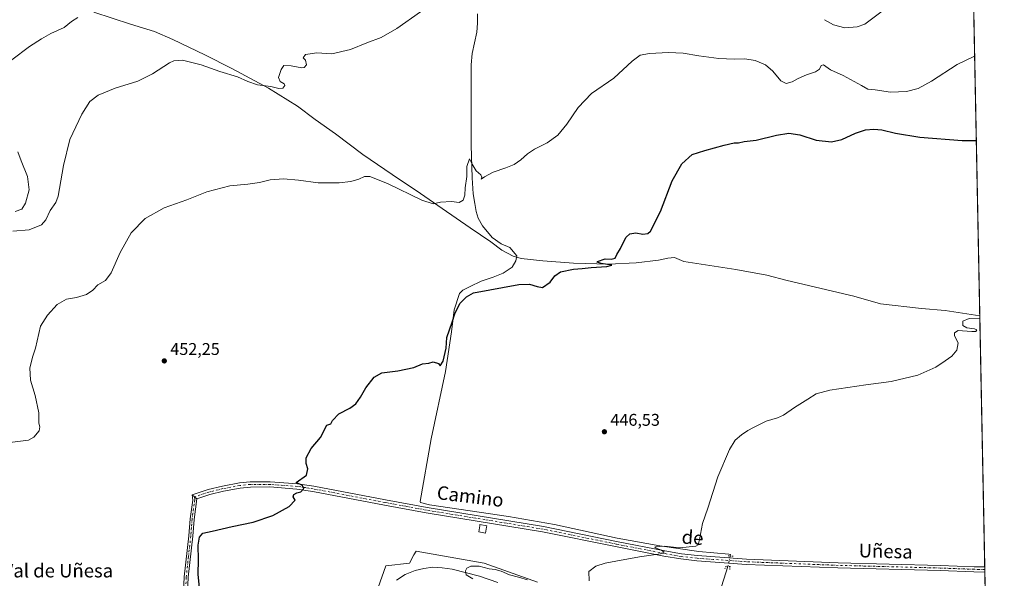
# Model space of a CAD drawing. Units: metres. Extents: x 635008 to 638472, y 4715866 to 4718246.
# Drawn here: x 637892 to 638472, y 4716504 to 4716833 of the extents above; entities that cross this region are included whole.
import ezdxf
from ezdxf.enums import TextEntityAlignment as Align

# ---------------------------------------------------------------- set-up
doc = ezdxf.new("R2010")
doc.units = ezdxf.units.M
doc.header["$MEASUREMENT"] = 0
doc.linetypes.add('DGN Style 4', pattern=[2.6384748266838614, 1.318413404963828, -0.6592067024819142, 0.001648016756204785, -0.6592067024819142])
doc.linetypes.add('DGN Style 5', pattern=[1.1536117293433497, 0.4944050268614355, -0.6592067024819142])
for name, color, linetype, lineweight in [('Arbolado forestal CxS', 92, 'Continuous', 0), ('Camino Cxs', 7, 'Continuous', 0), ('Camino eje', 30, 'DGN Style 4', 13), ('Comarca CxS', 21, 'Continuous', 0), ('Comunidad Autónoma CxS', 142, 'Continuous', 0), ('Corriente natural lineal', 142, 'Continuous', 13), ('Corriente natural lineal oculto', 9, 'DGN Style 4', 13), ('Cultivos herbáceos CxS', 92, 'Continuous', 0), ('Curva de nivel maestra', 30, 'Continuous', 30), ('Curva de nivel normal', 30, 'Continuous', 0), ('Edificación Cxs', 1, 'Continuous', 13), ('Entidad de ámbito territorial', 7, 'Continuous', 0), ('Entidad de ámbito territorial CxS', 92, 'Continuous', 0), ('Municipio CxS', 4, 'Continuous', 0), ('Pista no pavimentada Cxs', 111, 'Continuous', 0), ('Pista no pavimentada eje', 91, 'DGN Style 4', 0), ('Prado CxS', 92, 'Continuous', 0), ('Provincia CxS', 1, 'Continuous', 0), ('Puente lineal', 2, 'DGN Style 5', 0), ('Punto de cota en terreno', 7, 'Continuous', 0), ('Rótulo de punto de cota en terreno', 7, 'Continuous', 0), ('Texto cartográfico', 7, 'Continuous', 0)]:
    doc.layers.add(name, color=color, linetype=linetype, lineweight=lineweight)
doc.styles.add('Style-Arial', font='txt')

# ---------------------------------------------------------------- blocks, each defined once
blk = doc.blocks.new('*U7')
at = {"layer": 'Cultivos herbáceos CxS', "color": 92, "linetype": 'Continuous', "lineweight": 0}
for points in [[(638452.79, 4716913.1578, 462.795499999993), (638463.4932000004, 4716376.050100001, 439.5298999999941)], [(638197.3300999999, 4716501.267100001, 445.3815999999933), (638165.9434000002, 4716512.463300001, 445.8524999999936), (638125.6920999996, 4716519.497500001, 447.0081000000064), (638124.4949000003, 4716517.341499999, 446.8845000000001), (638121.8271000005, 4716512.537500001, 446.5574000000051), (638107.9121000003, 4716510.990700001, 447.162599999996), (638103.4024999999, 4716498.103499999, 447.2364999999991)]]:
    blk.add_polyline3d(points, dxfattribs=at)
blk = doc.blocks.new('5PATER')
at = {"layer": 'Prado CxS', "linetype": 'Continuous', "lineweight": 0}
h = blk.add_hatch(color=51, dxfattribs=at)
edge = h.paths.add_edge_path()
edge.add_ellipse((0, 0), major_axis=(-0.1095731443231308, -0.1110710700762829), ratio=0.9994222409660322, start_angle=0, end_angle=360)

msp = doc.modelspace()

# ---------------------------------------------------------------- linework, layer by layer
at = {"layer": 'Arbolado forestal CxS', "color": 92, "linetype": 'Continuous', "lineweight": 0}
msp.add_polyline3d([(638103.4024999999, 4716498.103499999, 447.2364999999991), (638107.9121000003, 4716510.990700001, 447.162599999996), (638121.8271000005, 4716512.537500001, 446.5574000000051), (638124.4949000003, 4716517.341499999, 446.8845000000001), (638125.6920999996, 4716519.497500001, 447.0081000000064), (638165.9434000002, 4716512.463300001, 445.8524999999936), (638197.3300999999, 4716501.267100001, 445.3815999999933)], dxfattribs=at)
msp.add_polyline3d([(638103.4024999999, 4716498.103499999, 447.2364999999991), (638107.9121000003, 4716510.990700001, 447.162599999996), (638121.8271000005, 4716512.537500001, 446.5574000000051), (638124.4949000003, 4716517.341499999, 446.8845000000001), (638125.6920999996, 4716519.497500001, 447.0081000000064), (638165.9434000002, 4716512.463300001, 445.8524999999936), (638197.3300999999, 4716501.267100001, 445.3815999999933)], dxfattribs=at)
at = {"layer": 'Camino Cxs', "color": 7, "linetype": 'Continuous', "lineweight": 0, "extrusion": (0.01479663889987303, -0.0129194533691788, 0.9998070549870652), "elevation": -51043.57534389366, "flags": 128}
msp.add_lwpolyline([(637920.0408284145, 4716284.624333153), (637917.3600874888, 4716286.964528465)], dxfattribs=at)
at = {"layer": 'Camino Cxs', "color": 7, "linetype": 'Continuous', "lineweight": 0}
for points in [[(637988.6001000004, 4716490.5601, 451.0427999999956), (637989.1601, 4716504.390100001, 451.3089999999939), (637991.8400999998, 4716528.590100001, 451.148199999996), (637992.6101000002, 4716538.5701, 451.3016000000061), (637994.1501000002, 4716549.6601, 451.5859999999957), (637993.9001000002, 4716552.800100001, 451.6303999999946), (637996.5800999999, 4716550.460100001, 451.5605000000069), (637994.8901000004, 4716538.3201, 451.4035000000004), (637994.1300999997, 4716528.380100001, 451.1584000000003), (637991.4501, 4716504.220100001, 451.4100000000035), (637990.9001000002, 4716490.610099999, 451.0730999999942)], [(637988.6001000004, 4716490.5601, 451.0427999999956), (637989.1601, 4716504.390100001, 451.3089999999939), (637991.8400999998, 4716528.590100001, 451.148199999996), (637992.6101000002, 4716538.5701, 451.3016000000061), (637994.1501000002, 4716549.6601, 451.5859999999957), (637993.9001000002, 4716552.800100001, 451.6303999999946)], [(637996.5800999999, 4716550.460100001, 451.5605000000069), (637994.8901000004, 4716538.3201, 451.4035000000004), (637994.1300999997, 4716528.380100001, 451.1584000000003), (637991.4501, 4716504.220100001, 451.4100000000035), (637990.9001000002, 4716490.610099999, 451.0730999999942)]]:
    msp.add_polyline3d(points, dxfattribs=at)
at = {"layer": 'Camino eje', "color": 30, "linetype": 'DGN Style 4', "lineweight": 13}
msp.add_polyline3d([(637995.2401000002, 4716551.630100001, 451.5782999999938), (637995.3651000002, 4716550.0601, 451.5763000000007), (637993.7500999998, 4716538.4451, 451.3518999999943), (637993.3651000002, 4716533.4551, 451.1992000000028), (637992.9851000002, 4716528.485099999, 451.1640999999945), (637991.6451000003, 4716516.405099999, 451.4228000000003), (637990.3051000005, 4716504.3051, 451.3594000000012), (637989.7500999998, 4716490.585100001, 451.0574000000051)], dxfattribs=at)
at = {"layer": 'Comarca CxS', "color": 21, "linetype": 'Continuous', "lineweight": 0, "flags": 128}
msp.add_lwpolyline([(638013.1566871905, 4715924.053124428), (635053.0300010155, 4715865.729982827), (635008.0700010171, 4718179.079982803), (637386.8434261471, 4718225.999194748), (638426.2200010421, 4718246.499982799), (638457.8689753755, 4716658.284424899), (638472.3200010427, 4715933.099982826)], close=True, dxfattribs=at)
at = {"layer": 'Comunidad Autónoma CxS', "color": 142, "linetype": 'Continuous', "lineweight": 0, "flags": 128}
msp.add_lwpolyline([(638013.1566871905, 4715924.053124428), (635053.0300010155, 4715865.729982827), (635008.0700010171, 4718179.079982803), (637386.8434261471, 4718225.999194748), (638426.2200010421, 4718246.499982799), (638457.8689753755, 4716658.284424899), (638472.3200010427, 4715933.099982826)], close=True, dxfattribs=at)
at = {"layer": 'Corriente natural lineal', "color": 142, "linetype": 'Continuous', "lineweight": 13}
for points in [[(638161.9301000005, 4716836.370100001, 458.2706999999937), (638161.9501, 4716830.720100001, 458.010500000004), (638161.4401000004, 4716825.540100001, 458.0246000000043), (638158.8601000002, 4716812.850099999, 457.3962999999931), (638158.1901000004, 4716806.2501, 457.045499999993), (638158.2301000003, 4716758.890100001, 455.7578999999969), (638158.8101000005, 4716739.540100001, 454.9839000000065), (638159.3601000002, 4716730.190099999, 454.6478000000062), (638160.2600999996, 4716724.5001, 454.2318999999989), (638161.1001000004, 4716719.800100001, 453.8601000000053), (638162.3901000004, 4716715.7601, 453.4710999999952), (638164.8101000005, 4716711.2601, 453.2320000000037), (638170.5000999998, 4716704.520099999, 452.8524000000034), (638175.9101, 4716700.770099999, 452.5022000000026), (638180.8800999997, 4716698.550100001, 452.1226000000024), (638185.0201000003, 4716693.670100001, 451.6423000000068), (638184.5900999998, 4716690.6601, 451.5192999999999), (638182.2901, 4716686.9801, 451.5138000000007), (638176.9901000002, 4716683.4901, 451.4925999999978), (638171.1901000004, 4716681.110099999, 451.7351999999955), (638164.1700999998, 4716678.710100001, 451.9542999999976), (638157.5601000005, 4716675.610099999, 451.7914000000019), (638153.2401000002, 4716673.370100001, 451.6900000000023), (638151.2701000003, 4716671.460100001, 451.4208000000072), (638148.1300999997, 4716661.920100001, 450.3506000000052), (638146.6700999998, 4716648.950099999, 449.9896000000008), (638143.0701000001, 4716625.420100001, 449.545499999993), (638134.7100999998, 4716585.700099999, 448.9652999999962), (638128.1801000005, 4716548.940099999, 448.502999999997), (638128.3101000005, 4716548.290100001, 448.4608000000007), (638133.6300999997, 4716546.960100001, 448.266300000003), (638180.2200999996, 4716540.050100001, 447.4271000000008), (638207.2401000002, 4716535.270099999, 446.8849999999948), (638244.3101000005, 4716527.3301, 445.8706999999995), (638269.3300999999, 4716522.640100001, 445.3093999999983), (638292.2901, 4716519.300100001, 444.966499999995), (638310.0201000003, 4716517.850099999, 444.5766000000004), (638310.9700999996, 4716517.5701, 444.5849000000017), (638310.8080000002, 4716516.769400001, 444.5632000000041)], [(638114.1901000004, 4716502.4301, 445.9036999999954), (638119.2100999998, 4716505.850099999, 445.8598999999958), (638125.2301000003, 4716508.120100001, 445.6591999999946), (638130.2200999996, 4716509.3101, 445.6827999999951), (638135.6801000005, 4716510.1501, 445.3837000000058), (638141.1001000004, 4716509.7601, 445.1784000000043), (638146.9901000002, 4716508.9101, 445.1692999999942), (638163.0601000005, 4716504.850099999, 444.5264000000025), (638173.8201000001, 4716501.1801, 444.2774000000064)], [(638309.4069999997, 4716510.630200001, 444.3288999999932), (638293.4501, 4716460.2401, 443.6880999999995), (638289.5800999999, 4716450.880100001, 443.8803000000044), (638284.7001, 4716442.5101, 443.8920999999973), (638275.6501000002, 4716431.290100001, 442.3194999999978)]]:
    msp.add_polyline3d(points, dxfattribs=at)
at = {"layer": 'Corriente natural lineal oculto', "color": 9, "linetype": 'DGN Style 4', "lineweight": 13, "extrusion": (-0.1434432282015864, -0.005034863511319874, 0.9896457398647912), "elevation": -114868.4210012068, "flags": 128}
msp.add_lwpolyline([(-4691223.097967358, 795111.5721907704), (-4691218.444453401, 795110.4588468013), (-4691217.021475715, 795109.9432786643), (-4691217.01169055, 795109.9397972036)], dxfattribs=at)
at = {"layer": 'Cultivos herbáceos CxS', "color": 92, "linetype": 'Continuous', "lineweight": 0, "extrusion": (0.001150616968894885, -0.05774074298415136, 0.9983309484736158), "elevation": -271159.5803537158, "flags": 128}
msp.add_lwpolyline([(732302.7390197566, 4695417.943892635), (732302.7390197566, 4695030.052217529)], dxfattribs=at)
at = {"layer": 'Cultivos herbáceos CxS', "color": 92, "linetype": 'Continuous', "lineweight": 0, "extrusion": (-0.0004714114959454268, 0.02363989985815837, 0.9997204273725219), "elevation": 111638.0730931079, "flags": 128}
msp.add_lwpolyline([(-732368.794902214, -4701518.361094499), (-732368.7949022141, -4701516.825860218)], dxfattribs=at)
at = {"layer": 'Cultivos herbáceos CxS', "color": 92, "linetype": 'Continuous', "lineweight": 0, "extrusion": (-0.0001925972911559631, 0.009633628679024009, 0.9999535769748304), "elevation": 45755.48688279124, "flags": 128}
msp.add_lwpolyline([(638460.9212697835, 4716286.851156178), (638460.9519726335, 4716285.315484915)], dxfattribs=at)
at = {"layer": 'Cultivos herbáceos CxS', "color": 92, "linetype": 'Continuous', "lineweight": 0, "extrusion": (0.0002829242656751867, -0.01419871168403232, 0.9998991531851469), "elevation": -66346.34133766993, "flags": 128}
msp.add_lwpolyline([(638460.7283481039, 4716040.626434493), (638463.3431753663, 4715909.4131073)], dxfattribs=at)
at = {"layer": 'Cultivos herbáceos CxS', "color": 92, "linetype": 'Continuous', "lineweight": 0}
msp.add_polyline3d([(638103.4024999999, 4716498.103499999, 447.2364999999991), (638107.9121000003, 4716510.990700001, 447.162599999996), (638121.8271000005, 4716512.537500001, 446.5574000000051), (638124.4949000003, 4716517.341499999, 446.8845000000001), (638125.6920999996, 4716519.497500001, 447.0081000000064), (638165.9434000002, 4716512.463300001, 445.8524999999936), (638197.3300999999, 4716501.267100001, 445.3815999999933)], dxfattribs=at)
at = {"layer": 'Curva de nivel maestra', "color": 30, "linetype": 'Continuous', "lineweight": 30, "elevation": 450, "flags": 128}
msp.add_lwpolyline([(637998.0800000001, 4716498.050100001), (637997.3099999997, 4716505.9901), (637997.5700000003, 4716514.4801), (637997.4000000004, 4716523.1501), (637998.04, 4716527.880100001), (638000.0099999999, 4716530.200099999), (638005.6100000005, 4716531.380100001), (638017.3200000003, 4716534.1601), (638029.6500000004, 4716536.720100001), (638041.3200000003, 4716540.6801), (638050.9400000004, 4716545.860099999), (638054.5, 4716549.710100001), (638053.3899999997, 4716551.550100001), (638053.7199999997, 4716553.0701), (638055.54, 4716553.9901), (638057.75, 4716554.5701), (638059.6399999997, 4716556.5101), (638058.8799999999, 4716558.2401), (638055.1699999999, 4716560.040100001), (638061.1500000004, 4716564.370100001), (638061.9000000004, 4716568.020099999), (638060.9400000004, 4716571.300100001), (638061.0099999999, 4716574.690099999), (638063.9000000004, 4716580.1501), (638069.4699999997, 4716586.6601), (638073.1600000003, 4716593.7601), (638075.4900000002, 4716594.720100001), (638076.5, 4716596.5601), (638080.25, 4716600.450099999), (638086.6200000001, 4716603.890100001), (638090.2400000002, 4716606.4801), (638092.9600000001, 4716610.360099999), (638096.0800000001, 4716615.8201), (638100.9500000002, 4716622.1601), (638105.5599999997, 4716624.720100001), (638114.9500000002, 4716625.890100001), (638124.4199999999, 4716627.9301), (638129.5, 4716630.0001), (638133.1699999999, 4716630.440099999), (638135.8700000001, 4716631.120100001), (638138.9699999997, 4716630.190099999), (638139.8899999997, 4716628.850099999), (638141.7199999997, 4716631.4801), (638143.5499999998, 4716639.1501), (638143.8899999997, 4716645.4801), (638147.0599999997, 4716654.5601), (638148.5, 4716659.420100001), (638151.5, 4716665.4801), (638155.5199999996, 4716669.440099999), (638159.5, 4716671.780099999), (638186.3399999999, 4716676.770099999), (638192.5499999998, 4716676.9801), (638197.0099999999, 4716675.610099999), (638200.1699999999, 4716675.050100001), (638204.8300000001, 4716678.1501), (638207.5, 4716681.840100001), (638210.8300000001, 4716684.2501), (638218.5, 4716685.8101), (638223.5, 4716686.100099999), (638228.8300000001, 4716686.690099999), (638238.1699999999, 4716687.340100001), (638241.1699999999, 4716688.170100001), (638234.7800000003, 4716689.140100001), (638232.4400000004, 4716689.870100001), (638232.6699999999, 4716690.360099999), (638237.1799999997, 4716691.890100001), (638240.7400000002, 4716691.700099999), (638243.0999999996, 4716692.360099999), (638244.0199999996, 4716694.4801), (638246.1699999999, 4716698.020099999), (638247.6699999999, 4716701.4001), (638249.5, 4716704.5801), (638251.7599999999, 4716706.670100001), (638255.1900000004, 4716707.290100001), (638259.4199999999, 4716706.4001), (638262.2599999999, 4716706.7501), (638263.8300000001, 4716708.1501), (638269.75, 4716719.8201), (638276.6100000005, 4716737.8201), (638282.3799999999, 4716747.8201), (638288.3600000005, 4716753.300100001), (638295.8399999999, 4716755.6601), (638307.2599999999, 4716758.950099999), (638313.0800000001, 4716760.210100001), (638315.6699999999, 4716760.2301), (638318.9900000002, 4716760.940099999), (638326.04, 4716761.880100001), (638338.0199999996, 4716764.800100001), (638345.4000000004, 4716765.9101), (638351.75, 4716764.920100001), (638361.4000000004, 4716761.890100001), (638370.5099999999, 4716760.790100001), (638376.5099999999, 4716762.2601), (638384.7000000002, 4716765.970100001), (638390.6100000005, 4716767.9301), (638395.3799999999, 4716768.360099999), (638400.2199999997, 4716767.880100001), (638408.1900000004, 4716765.920100001), (638422.5099999999, 4716763.5601), (638447.5099999999, 4716761.700099999), (638455.8082999998, 4716761.692100001)], dxfattribs=at)
at = {"layer": 'Curva de nivel normal', "color": 30, "linetype": 'Continuous', "lineweight": 0, "flags": 128}
for points, elevation in [([(638366.2800000003, 4716832.8301), (638371.5999999996, 4716829.8201), (638378.4400000004, 4716828.100099999), (638385.5999999996, 4716828.550100001), (638390.2199999997, 4716830.1501), (638407.3499999996, 4716843.1501)], 460), ([(637887.5099999999, 4716809.1501), (637897.9400000004, 4716817.050100001), (637905.0999999996, 4716821.4801), (637910.5, 4716824.620100001), (637918.3700000001, 4716828.210100001), (637922.6399999997, 4716831.800100001), (637926.3700000001, 4716834.130100001)], 465), ([(637888.1299999999, 4716708.110099999), (637897.8399999999, 4716709.0701), (637904.9500000002, 4716711.920100001), (637907.6399999997, 4716714.920100001), (637910.2000000002, 4716720.3301), (637913.4000000004, 4716725.050100001), (637914.9500000002, 4716728.9001), (637917.9100000003, 4716746.880100001), (637921.7300000006, 4716762.2301), (637928.7100000001, 4716777.220100001), (637933.4699999997, 4716784.5601), (637938.3799999999, 4716788.340100001), (637948.4699999997, 4716792.440099999), (637961.8300000001, 4716796.530099999), (637970.5, 4716800.860099999), (637980.4199999999, 4716807.460100001), (637983.0700000003, 4716808.670100001), (637988.1900000004, 4716808.9801), (637999.1799999997, 4716806.1801), (638010.1699999999, 4716802.350099999), (638020.4299999997, 4716799.1601), (638026.5499999998, 4716796.3201), (638032.2699999996, 4716794.4001), (638040.1500000004, 4716793.460100001), (638044.9299999997, 4716792.2401), (638047.3099999997, 4716792.440099999), (638048.4000000004, 4716793.970100001), (638047.9600000001, 4716795.100099999), (638045.6600000003, 4716796.300100001), (638044.6500000004, 4716798.8201), (638046.3200000003, 4716803.4801), (638047.7400000002, 4716805.8201), (638052.0899999999, 4716805.710100001), (638058.5099999999, 4716804.4101), (638059.8799999999, 4716804.690099999), (638061.0800000001, 4716806.300100001), (638060.5499999998, 4716808.9901), (638059.1900000004, 4716810.390100001), (638060.6500000004, 4716812.2301), (638067.29, 4716813.280099999), (638076.1200000001, 4716812.780099999), (638087.0499999998, 4716815.300100001), (638096.7000000002, 4716819.1801), (638105.2599999999, 4716822.370100001), (638114.3499999996, 4716827.5601), (638128.3799999999, 4716837.450099999)], 460), ([(637883.1799999997, 4716583.170100001), (637897.3099999997, 4716584.920100001), (637900.4900000002, 4716586.7501), (637903.7199999997, 4716590.5801), (637904.0999999996, 4716592.8201), (637903.4600000001, 4716594.940099999), (637903.5099999999, 4716601.120100001), (637901.2199999997, 4716611.420100001), (637898.4800000006, 4716620.380100001), (637898.2300000006, 4716627.550100001), (637899.8799999999, 4716634.4801), (637901.5899999999, 4716639.2301), (637904.5199999996, 4716652.1501), (637908.5700000003, 4716658.630100001), (637914.2199999997, 4716665.020099999), (637919.7400000002, 4716668.0801), (637925.6200000001, 4716669.050100001), (637931.6399999997, 4716670.9101), (637935.2800000003, 4716673.4301), (637938.1699999999, 4716676.540100001), (637942.8300000001, 4716679.0801), (637946.1200000001, 4716683.6501), (637951.3099999997, 4716695.6601), (637957.7800000003, 4716707.1801), (637966.0499999998, 4716715.7401), (637977.3499999996, 4716721.9001), (637990.7100000001, 4716726.670100001), (638002.4000000004, 4716731.290100001), (638016.0599999997, 4716734.9101), (638026.5599999997, 4716735.9801), (638033.4600000001, 4716736.940099999), (638039.8300000001, 4716738.5001), (638047.5599999997, 4716739.0801), (638056.4400000004, 4716738.280099999), (638068.0999999996, 4716736.7601), (638080.4699999997, 4716736.6801), (638087.3399999999, 4716737.550100001), (638091.9400000004, 4716738.9001), (638095.2800000003, 4716740.360099999), (638098.5199999996, 4716740.340100001), (638108.8899999997, 4716736.3201), (638129.1600000003, 4716726.470100001), (638135.8300000001, 4716724.370100001), (638140.1200000001, 4716725.360099999), (638146.6600000003, 4716725.610099999), (638151.1500000004, 4716725.050100001), (638153.4600000001, 4716726.4101), (638154.4100000003, 4716729.360099999), (638154.6799999997, 4716733.6601), (638155.6900000004, 4716740.440099999), (638155.5800000001, 4716746.390100001), (638157.2599999999, 4716750.8201), (638158.8499999996, 4716747.620100001), (638161.1799999997, 4716743.8301), (638163.9800000006, 4716741.4001), (638164.5700000003, 4716739.970100001), (638164.0599999997, 4716738.7501), (638165.9800000006, 4716740.280099999), (638171.0800000001, 4716742.970100001), (638178.6399999997, 4716745.460100001), (638183.5, 4716747.5001), (638187.5, 4716750.2301), (638191.3200000003, 4716753.780099999), (638195.4299999997, 4716756.5101), (638202.9800000006, 4716760.340100001), (638209.2400000002, 4716764.8201), (638214.4699999997, 4716771.1801), (638221.2400000002, 4716781.140100001), (638229.0800000001, 4716789.3201), (638242.3300000001, 4716798.300100001), (638253.0999999996, 4716808.370100001), (638257.6699999999, 4716811.840100001), (638263.1699999999, 4716812.9001), (638274.3799999999, 4716813.5101), (638283.0300000003, 4716813.140100001), (638292.3099999997, 4716811.470100001), (638304.2000000002, 4716809.9301), (638313.0599999997, 4716809.550100001), (638319.3600000005, 4716809.6801), (638325.5899999999, 4716808.6801), (638331.6600000003, 4716806.130100001), (638335.8899999997, 4716802.420100001), (638340.5599999997, 4716796.8301), (638343.7699999996, 4716795.220100001), (638347.3200000003, 4716796.120100001), (638350.7699999996, 4716798.1601), (638355.7300000006, 4716800.360099999), (638361.1200000001, 4716802.100099999), (638363.3899999997, 4716803.7601), (638364.4100000003, 4716805.800100001), (638365.75, 4716806.2601), (638369.9400000004, 4716803.2501), (638377.3300000001, 4716799.970100001), (638388.1399999997, 4716794.0101), (638391.9199999999, 4716791.8201), (638396.2300000006, 4716791.440099999), (638405.2000000002, 4716790.200099999), (638414.7800000003, 4716790.5001), (638421.5099999999, 4716792.300100001), (638429.3700000001, 4716796.5101), (638444.6200000001, 4716806.380100001), (638454.8197, 4716811.3046)], 455), ([(637889.4500000002, 4716719.690099999), (637893.4000000004, 4716721.100099999), (637895.6200000001, 4716724.610099999), (637897.6699999999, 4716732.470100001), (637896.7400000002, 4716740.460100001), (637892.9699999997, 4716749.550100001), (637891.0199999996, 4716755.0101)], 465), ([(638227.6600000003, 4716502.1501), (638227.4900000002, 4716507.610099999), (638231.6600000003, 4716510.780099999), (638237.1699999999, 4716512.5801), (638243.5, 4716513.6601), (638257.2999999998, 4716516.340100001), (638269.8099999997, 4716518.030099999), (638271.9800000006, 4716518.970100001), (638270.2699999996, 4716520.140100001), (638267.1799999997, 4716521.300100001), (638266.3399999999, 4716521.940099999), (638266.7800000003, 4716522.210100001), (638272.0099999999, 4716522.470100001), (638280.9699999997, 4716521.5601), (638290.4900000002, 4716522.440099999), (638291.8799999999, 4716523.2301), (638292.7199999997, 4716526.520099999), (638294.5599999997, 4716535.970100001), (638297.5499999998, 4716544.960100001), (638303.5800000001, 4716563.360099999), (638310.3499999996, 4716579.5701), (638313.8099999997, 4716584.940099999), (638317.5099999999, 4716588.100099999), (638321.1799999997, 4716590.7501), (638324.6299999999, 4716592.4901), (638331.9800000006, 4716596.220100001), (638338.6299999999, 4716598.0801), (638342.29, 4716599.7501), (638348.6200000001, 4716604.190099999), (638356.6200000001, 4716609.0801), (638361.5099999999, 4716612.2301), (638369.5099999999, 4716614.530099999), (638390.6600000003, 4716617.640100001), (638405.6399999997, 4716619.610099999), (638421.3300000001, 4716623.4001), (638431.9900000002, 4716628.0101), (638437.4199999999, 4716631.8201), (638441.3799999999, 4716634.4801), (638444.4199999999, 4716638.1501), (638445.2100000001, 4716642.3101), (638443.0199999996, 4716646.440099999), (638442.8899999997, 4716648.3101), (638445.1699999999, 4716649.670100001), (638447.7199999997, 4716649.360099999), (638453.2000000002, 4716648.9801), (638455.4699999997, 4716649.130100001), (638456.1799999997, 4716650.040100001), (638454.6799999997, 4716650.6801), (638450.1799999997, 4716651.130100001), (638447.8399999999, 4716652.520099999), (638447.8399999999, 4716655.2301), (638451.6799999997, 4716656.700099999), (638457.9049000005, 4716656.4838)], 445), ([(638159.0999999996, 4716503.2601), (638155.3399999999, 4716505.690099999), (638154.7999999998, 4716507.970100001), (638155.6799999997, 4716509.540100001), (638158.0199999996, 4716510.6601), (638162.9000000004, 4716510.7401), (638168.8099999997, 4716509.120100001), (638172.3499999996, 4716508.770099999), (638175.8300000001, 4716507.9001), (638180.7000000002, 4716505.710100001), (638186.04, 4716504.360099999), (638191.3399999999, 4716502.6501)], 445)]:
    msp.add_lwpolyline(points, dxfattribs=dict(at, elevation=elevation))
at = {"layer": 'Edificación Cxs', "color": 1, "linetype": 'Continuous', "lineweight": 13, "elevation": 448.7734000000055, "flags": 128}
msp.add_lwpolyline([(638167.3000999996, 4716533.6801), (638166.7001, 4716530.2601), (638162.6201, 4716530.9801), (638163.2401000002, 4716534.5101), (638163.3901000004, 4716535.290100001), (638167.4600999998, 4716534.5701)], close=True, dxfattribs=at)
at = {"layer": 'Edificación Cxs', "color": 1, "linetype": 'Continuous', "lineweight": 13}
msp.add_polyline3d([(638167.3000999996, 4716533.6801, 448.1189000000013), (638166.7001, 4716530.2601, 448.019100000005), (638162.6201, 4716530.9801, 448.7734000000055), (638163.2401000002, 4716534.5101, 448.7021999999997), (638163.3901000004, 4716535.290100001, 448.479800000001), (638167.4600999998, 4716534.5701, 447.9953999999998), (638167.3000999996, 4716533.6801, 448.1189000000013)], dxfattribs=at)
at = {"layer": 'Entidad de ámbito territorial', "color": 7, "linetype": 'Continuous', "lineweight": 0, "flags": 128}
msp.add_lwpolyline([(638457.8689753761, 4716658.284424899), (638437.419000001, 4716661.378000001), (638423.5310000014, 4716662.598999998), (638399.3080000001, 4716665.371999998), (638383.6920000003, 4716669.858999998), (638344.4420000004, 4716679.164999997), (638332.4199999998, 4716682.206), (638314.1580000009, 4716685.617999999), (638283.5340000015, 4716690.283), (638278.0109999998, 4716692.704000002), (638274.0790000006, 4716692.236), (638268.6380000014, 4716691.101000001), (638255.3220000016, 4716689.537000001), (638239.0630000016, 4716688.797999999), (638218.5780000001, 4716689.364), (638200.4900000005, 4716690.746000002), (638187.743000002, 4716692.117999999), (638183.0090000004, 4716693.412000002), (638176.3130000011, 4716697.079000002), (638169.7170000002, 4716701.891000002), (638157.5760000022, 4716710.141000002), (638141.0380000016, 4716721.600000001), (638128.373000001, 4716730.473999999), (638111.5910000016, 4716741.545), (638094.2810000024, 4716753.368000002), (638078.2340000002, 4716765.600000001), (638066.2160000014, 4716773.979000002), (638055.8660000003, 4716781.760000001), (638038.8360000004, 4716792.445), (638017.2090000013, 4716804.046), (638001.2570000013, 4716812.084999999), (637982.3570000007, 4716821.202999999), (637971.5710000009, 4716825.796000001), (637957.4840000012, 4716830.190000001), (637935.8330000002, 4716837.214000001)], dxfattribs=at)
at = {"layer": 'Entidad de ámbito territorial CxS', "color": 92, "linetype": 'Continuous', "lineweight": 0, "flags": 128}
msp.add_lwpolyline([(638426.2200010421, 4718246.499982799), (638457.8689753755, 4716658.284424899), (638437.4190000005, 4716661.378), (638423.5310000007, 4716662.598999999), (638399.3079999996, 4716665.371999999), (638383.6919999997, 4716669.858999998), (638344.4419999998, 4716679.164999999), (638332.4199999992, 4716682.205999999), (638314.1580000003, 4716685.618), (638283.534000001, 4716690.283), (638278.0109999992, 4716692.704000001), (638274.079, 4716692.235999999), (638268.6380000009, 4716691.101), (638255.3219999988, 4716689.537), (638239.0630000011, 4716688.798000001), (638218.5779999995, 4716689.363999999), (638200.49, 4716690.746), (638187.7429999991, 4716692.118), (638183.0089999998, 4716693.412000001), (638176.3130000005, 4716697.079000001), (638169.7169999996, 4716701.891000001), (638157.5759999994, 4716710.141000001), (638141.0379999988, 4716721.600000001), (638128.3730000004, 4716730.473999999), (638111.5910000011, 4716741.545), (638094.2809999996, 4716753.368000001), (638078.2339999997, 4716765.600000001), (638066.216000001, 4716773.979), (638055.8659999997, 4716781.76), (638038.8359999999, 4716792.445), (638017.2090000008, 4716804.045999999), (638001.2570000007, 4716812.085), (637982.3570000001, 4716821.203000001), (637971.5710000005, 4716825.796), (637957.4840000008, 4716830.189999999), (637935.8329999996, 4716837.214000001)], dxfattribs=at)
at = {"layer": 'Municipio CxS', "color": 4, "linetype": 'Continuous', "lineweight": 0, "flags": 128}
msp.add_lwpolyline([(638426.2200010421, 4718246.499982799), (638457.8689753755, 4716658.284424899), (638472.3200010427, 4715933.099982826), (638013.1566871905, 4715924.053124428), (638013.2960000007, 4715924.621999999), (638016.784, 4715944.988000001), (638013.7319999991, 4715944.955999999), (637999.7300000006, 4715946.336999999), (637978.593000001, 4715949.040999999), (637963.6959999999, 4715950.793), (637950.7109999994, 4715952.184), (637930.7179999994, 4715954.900000001), (637922.2990000006, 4715957.482000001), (637899.8620000001, 4715963.095000002), (637872.0630000001, 4715970.686000001)], dxfattribs=at)
at = {"layer": 'Pista no pavimentada Cxs', "color": 111, "linetype": 'Continuous', "lineweight": 0, "extrusion": (0.01479663889987303, -0.0129194533691788, 0.9998070549870652), "elevation": -51043.57534389366, "flags": 128}
msp.add_lwpolyline([(637920.0408284145, 4716284.624333153), (637917.3600874888, 4716286.964528465)], dxfattribs=at)
at = {"layer": 'Pista no pavimentada Cxs', "color": 111, "linetype": 'Continuous', "lineweight": 0, "extrusion": (-0.0002492850878102475, 0.01240405418726855, 0.9999230356865794), "elevation": 58785.95446145146, "flags": 128}
msp.add_lwpolyline([(638460.9076763691, 4716143.964268539), (638460.969385866, 4716140.893932328)], dxfattribs=at)
at = {"layer": 'Pista no pavimentada Cxs', "color": 111, "linetype": 'Continuous', "lineweight": 0}
msp.add_polyline3d([(637996.5800999999, 4716550.460100001, 451.5605000000069), (637993.9001000002, 4716552.800100001, 451.6303999999946), (638003.2901, 4716555.890100001, 451.719299999997), (638011.6101000002, 4716557.970100001, 451.5252999999939), (638021.6601, 4716559.8101, 451.5381000000052), (638027.9401000004, 4716560.450099999, 451.3159000000014), (638039.7500999998, 4716560.5001, 450.9985000000015), (638055.9101, 4716559.2401, 450.4195999999939), (638065.4301000005, 4716557.8301, 450.0587999999989), (638107.6801000005, 4716549.790100001, 449.0213999999978), (638132.2301000003, 4716545.290100001, 448.4429999999993), (638200.8601000002, 4716534.0601, 447.1855000000069), (638243.8300999999, 4716525.290100001, 445.9147999999987), (638272.3501000004, 4716519.710100001, 445.3666999999987), (638282.0701000001, 4716518.0101, 445.2697000000044), (638291.5000999998, 4716516.960100001, 445.0924999999989), (638320.4600999998, 4716514.880100001, 444.6526000000013), (638374.4301000005, 4716512.7601, 443.2505999999995), (638434.5500999996, 4716511.190099999, 441.8791000000056), (638454.5201000003, 4716510.4301, 441.4502999999968), (638460.8174999999, 4716510.3201, 441.2976000000053), (638460.8800999997, 4716507.2501, 441.335699999996), (638454.4301000005, 4716507.370100001, 441.4998999999953), (638434.4501, 4716508.130100001, 441.9141999999993), (638374.3300999999, 4716509.700099999, 443.2456999999995), (638320.2901, 4716511.8201, 444.4369000000006), (638309.9700999996, 4716512.5601, 444.5316000000021), (638291.2200999996, 4716513.9101, 444.9182000000001), (638281.6401000004, 4716514.9801, 444.9713000000047), (638271.7901, 4716516.700099999, 445.170499999993), (638243.2301000003, 4716522.290100001, 445.795299999998), (638200.3101000005, 4716531.050100001, 446.9042000000045), (638131.7100999998, 4716542.280099999, 448.2900999999983), (638107.1201, 4716546.780099999, 448.8717000000034), (638064.9200999998, 4716554.8101, 450.0647000000026), (638055.5701000001, 4716556.200099999, 450.3966999999975), (638039.6401000004, 4716557.440099999, 450.7700999999943), (638028.1001000004, 4716557.390100001, 451.0843000000023), (638022.0900999998, 4716556.780099999, 451.2207000000053), (638012.2600999996, 4716554.9801, 451.4260999999969), (638004.1401000004, 4716552.950099999, 451.5135000000009)], close=True, dxfattribs=at)
for points in [[(637993.9001000002, 4716552.800100001, 451.6303999999946), (638003.2901, 4716555.890100001, 451.719299999997), (638011.6101000002, 4716557.970100001, 451.5252999999939), (638021.6601, 4716559.8101, 451.5381000000052), (638027.9401000004, 4716560.450099999, 451.3159000000014), (638039.7500999998, 4716560.5001, 450.9985000000015), (638055.9101, 4716559.2401, 450.4195999999939), (638065.4301000005, 4716557.8301, 450.0587999999989), (638107.6801000005, 4716549.790100001, 449.0213999999978), (638132.2301000003, 4716545.290100001, 448.4429999999993), (638200.8601000002, 4716534.0601, 447.1855000000069), (638243.8300999999, 4716525.290100001, 445.9147999999987), (638272.3501000004, 4716519.710100001, 445.3666999999987), (638282.0701000001, 4716518.0101, 445.2697000000044), (638291.5000999998, 4716516.960100001, 445.0924999999989), (638320.4600999998, 4716514.880100001, 444.6526000000013), (638374.4301000005, 4716512.7601, 443.2505999999995), (638434.5500999996, 4716511.190099999, 441.8791000000056), (638454.5201000003, 4716510.4301, 441.4502999999968), (638460.8174999999, 4716510.3202, 441.2976000000053)], [(638460.8792000003, 4716507.2501, 441.335699999996), (638454.4301000005, 4716507.370100001, 441.4998999999953), (638434.4501, 4716508.130100001, 441.9141999999993), (638374.3300999999, 4716509.700099999, 443.2456999999995), (638320.2901, 4716511.8201, 444.4369000000006), (638309.9700999996, 4716512.5601, 444.5316000000021), (638291.2200999996, 4716513.9101, 444.9182000000001), (638281.6401000004, 4716514.9801, 444.9713000000047), (638271.7901, 4716516.700099999, 445.170499999993), (638243.2301000003, 4716522.290100001, 445.795299999998), (638200.3101000005, 4716531.050100001, 446.9042000000045), (638131.7100999998, 4716542.280099999, 448.2900999999983), (638107.1201, 4716546.780099999, 448.8717000000034), (638064.9200999998, 4716554.8101, 450.0647000000026), (638055.5701000001, 4716556.200099999, 450.3966999999975), (638039.6401000004, 4716557.440099999, 450.7700999999943), (638028.1001000004, 4716557.390100001, 451.0843000000023), (638022.0900999998, 4716556.780099999, 451.2207000000053), (638012.2600999996, 4716554.9801, 451.4260999999969), (638004.1401000004, 4716552.950099999, 451.5135000000009), (637996.5800999999, 4716550.460100001, 451.5605000000069)]]:
    msp.add_polyline3d(points, dxfattribs=at)
at = {"layer": 'Pista no pavimentada eje', "color": 91, "linetype": 'DGN Style 4', "lineweight": 0}
msp.add_polyline3d([(638460.8481000002, 4716508.785700001, 441.3257000000012), (638457.6250999998, 4716508.845100001, 441.3809000000037), (638454.4751000004, 4716508.9001, 441.4805000000051), (638434.5000999998, 4716509.6601, 441.8966999999975), (638374.3800999997, 4716511.2301, 443.2556999999942), (638320.3750999998, 4716513.350099999, 444.5589999999939), (638300.7351000002, 4716514.7601, 444.718200000003), (638291.3601000002, 4716515.4351, 445.0071000000025), (638281.8551000003, 4716516.495100001, 445.1230999999971), (638272.0701000001, 4716518.2051, 445.2698999999994), (638243.5301000001, 4716523.790100001, 445.8567000000039), (638200.5850999998, 4716532.5551, 447.0673999999999), (638166.2701000003, 4716538.170100001, 447.7820000000065), (638131.9700999996, 4716543.7851, 448.3714000000036), (638119.6750999996, 4716546.0351, 448.7030999999988), (638107.4001000002, 4716548.2851, 448.9502999999968), (638065.1750999996, 4716556.3201, 450.0632000000041), (638060.5000999998, 4716557.015100001, 450.2614999999933), (638055.7401000002, 4716557.720100001, 450.3965000000026), (638039.6951000001, 4716558.970100001, 450.880799999999), (638028.0201000003, 4716558.920100001, 451.1929999999993), (638021.8750999998, 4716558.295100001, 451.3050999999978), (638011.9351000005, 4716556.475099999, 451.4279999999999), (638003.7150999998, 4716554.420100001, 451.6101999999955), (637995.2401000002, 4716551.630100001, 451.5782999999938)], dxfattribs=at)
at = {"layer": 'Provincia CxS', "color": 1, "linetype": 'Continuous', "lineweight": 0, "flags": 128}
msp.add_lwpolyline([(638013.1566871905, 4715924.053124428), (635053.0300010155, 4715865.729982827), (635008.0700010171, 4718179.079982803), (637386.8434261471, 4718225.999194748), (638426.2200010421, 4718246.499982799), (638457.8689753755, 4716658.284424899), (638472.3200010427, 4715933.099982826)], close=True, dxfattribs=at)
at = {"layer": 'Puente lineal', "color": 2, "linetype": 'DGN Style 5', "lineweight": 0, "extrusion": (-0.04555096187687292, -0.518142193981518, 0.8540806616989467), "elevation": -2472522.258680873, "flags": 128}
msp.add_lwpolyline([(222811.519453212, 4060783.135198951), (222812.614898595, 4060783.118664959), (222814.8837305142, 4060783.117126914)], dxfattribs=at)
at = {"layer": 'Puente lineal', "color": 2, "linetype": 'DGN Style 5', "lineweight": 0}
msp.add_polyline3d([(638310.5900999998, 4716508.880100001, 444.2799999999989), (638310.7301000003, 4716510.590100001, 444.3984999999957), (638309.4101, 4716510.630100001, 444.397299999997), (638308.3201000001, 4716510.6801, 444.3977000000014), (638307.5800999999, 4716508.720100001, 444.2507999999943)], dxfattribs=at)

# ---------------------------------------------------------------- block references
at = {"layer": 'Cultivos herbáceos CxS', "color": 92, "linetype": 'Continuous', "lineweight": 0}
msp.add_blockref('*U7', (0, 0), dxfattribs=at)
at = {"layer": 'Punto de cota en terreno', "color": 7, "linetype": 'Continuous', "lineweight": 0, "xscale": 10, "yscale": 10, "zscale": 10}
for p in [(637977.3899999997, 4716631.710000001, 452.25), (638236.7000000002, 4716589.960000001, 446.5299999999989)]:
    msp.add_blockref('5PATER', p, dxfattribs=at)

# ---------------------------------------------------------------- texts
at = {"layer": 'Rótulo de punto de cota en terreno', "color": 7, "linetype": 'Continuous', "lineweight": 0, "style": 'Style-Arial'}
for s, p in [('452,25', (637980.9177999999, 4716635.2378)), ('446,53', (638240.2278000005, 4716593.4878))]:
    msp.add_text(s, height=7.000000000000002, dxfattribs=at).set_placement(p)
at = {"layer": 'Texto cartográfico', "color": 7, "linetype": 'Continuous', "lineweight": 0, "style": 'Style-Arial'}
for s, rotation, p in [('Camino', 353.0960125096112, (638157.6878251592, 4716551.899900636)), ('de', 355.8939717974156, (638288.6653007362, 4716527.631762299)), ('Uñesa', 358.5044712124214, (638402.4324834248, 4716519.594070957))]:
    msp.add_text(s, height=8, rotation=rotation, dxfattribs=at).set_placement(p, align=Align.MIDDLE_CENTER)
msp.add_text('Val de Uñesa', height=8, dxfattribs=at).set_placement((637914.6953475612, 4716508.110149999), align=Align.MIDDLE_CENTER)

doc.saveas('drawing.dxf')
